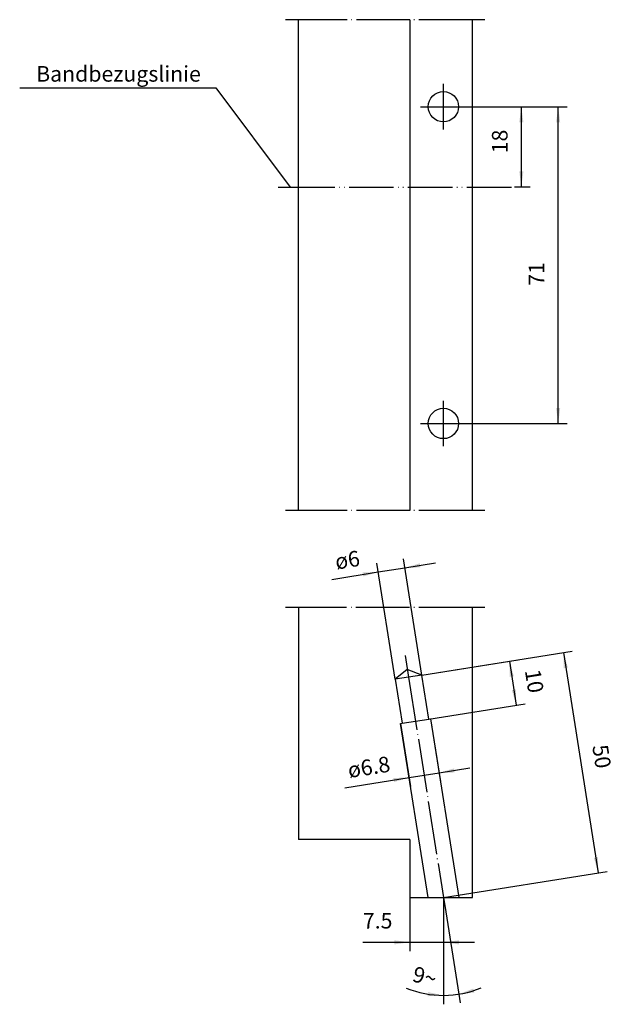
# Model space of a CAD drawing. Units: inches. Extents: x -76 to 56, y -93 to 127.
import ezdxf

# ---------------------------------------------------------------- set-up
doc = ezdxf.new("R2010")
doc.units = ezdxf.units.IN
doc.linetypes.add('DOT_CENTER', pattern=[14, 12, -1, 0, -1])
doc.linetypes.add('PHANTOM', pattern=[13, 10, -1, 0, -1, 0, -1])
doc.layers.add('1', color=7, linetype='Continuous')
doc.styles.add('CONVERTER_11', font='txt.shx', dxfattribs={"width": 0.9})
doc.dimstyles.new('ME10_DIM_10', dxfattribs={"dimtxt": 3.5, "dimasz": 3.5, "dimexe": 2, "dimexo": 0, "dimgap": 2, "dimtad": 1, "dimdec": 3, "dimdsep": 46, "dimtxsty": 'CONVERTER_11', "dimsah": 1, "dimcen": 0.09, "dimclrd": 2, "dimclre": 2, "dimclrt": 2, "dimadec": 0, "dimazin": 0, "dimtfac": 1, "dimtdec": 4, "dimtmove": 0, "dimatfit": 3, "dimfxl": 1, "dimtolj": 1, "dimtzin": 0, "dimarcsym": 0})
doc.dimstyles.new('ME10_DIM_11', dxfattribs={"dimtxt": 3.5, "dimasz": 3.5, "dimexe": 2, "dimexo": 0, "dimgap": 2, "dimtad": 1, "dimdec": 3, "dimdsep": 46, "dimtxsty": 'CONVERTER_11', "dimsah": 1, "dimcen": 0.09, "dimclrd": 2, "dimclre": 2, "dimclrt": 2, "dimadec": 0, "dimazin": 0, "dimtfac": 1, "dimtdec": 4, "dimtmove": 0, "dimatfit": 3, "dimfxl": 1, "dimtolj": 1, "dimtzin": 0, "dimarcsym": 0})
doc.dimstyles.new('ME10_DIM_12', dxfattribs={"dimtxt": 3.5, "dimasz": 3.5, "dimexe": 2, "dimexo": 0, "dimgap": 2, "dimtad": 1, "dimdsep": 46, "dimtxsty": 'CONVERTER_11', "dimsah": 1, "dimcen": 0.09, "dimclrd": 2, "dimclre": 2, "dimclrt": 2, "dimadec": 0, "dimazin": 0, "dimtfac": 1, "dimtdec": 4, "dimtmove": 0, "dimatfit": 3, "dimfxl": 1, "dimtolj": 1, "dimtzin": 0, "dimarcsym": 0})
doc.dimstyles.new('ME10_DIM_13', dxfattribs={"dimtxt": 3.5, "dimasz": 3.5, "dimexe": 2, "dimexo": 0, "dimgap": 2, "dimtad": 1, "dimdsep": 46, "dimtxsty": 'CONVERTER_11', "dimsah": 1, "dimcen": 0.09, "dimclrd": 2, "dimclre": 2, "dimclrt": 2, "dimadec": 0, "dimazin": 0, "dimtfac": 1, "dimtdec": 4, "dimtmove": 0, "dimatfit": 3, "dimfxl": 1, "dimtolj": 1, "dimtzin": 0, "dimarcsym": 0})
doc.dimstyles.new('ME10_DIM_14', dxfattribs={"dimtxt": 3.5, "dimasz": 3.5, "dimexe": 2, "dimexo": 0, "dimgap": 2, "dimtad": 1, "dimdsep": 46, "dimtxsty": 'CONVERTER_11', "dimsah": 1, "dimcen": 0.09, "dimclrd": 2, "dimclre": 2, "dimclrt": 2, "dimadec": 0, "dimazin": 0, "dimtfac": 1, "dimtdec": 4, "dimtmove": 0, "dimatfit": 3, "dimfxl": 1, "dimtolj": 1, "dimtzin": 0, "dimarcsym": 0})
doc.dimstyles.new('ME10_DIM_15', dxfattribs={"dimtxt": 3.5, "dimasz": 3.5, "dimexe": 2, "dimexo": 0, "dimgap": 2, "dimtad": 1, "dimdsep": 46, "dimtxsty": 'CONVERTER_11', "dimsah": 1, "dimcen": 0.09, "dimclrd": 2, "dimclre": 2, "dimclrt": 2, "dimadec": 0, "dimazin": 0, "dimtfac": 1, "dimtdec": 4, "dimtmove": 0, "dimatfit": 3, "dimfxl": 1, "dimtolj": 1, "dimtzin": 0, "dimarcsym": 0})
doc.dimstyles.new('ME10_DIM_16', dxfattribs={"dimtxt": 3.5, "dimasz": 3.5, "dimexe": 2, "dimexo": 0, "dimgap": 2, "dimtad": 1, "dimdsep": 46, "dimtxsty": 'CONVERTER_11', "dimsah": 1, "dimcen": 0.09, "dimclrd": 2, "dimclre": 2, "dimclrt": 2, "dimadec": 0, "dimazin": 0, "dimtfac": 1, "dimtdec": 4, "dimtmove": 0, "dimatfit": 3, "dimfxl": 1, "dimtolj": 1, "dimtzin": 0, "dimarcsym": 0})
doc.dimstyles.new('ME10_DIM_17', dxfattribs={"dimtxt": 3.5, "dimasz": 3.5, "dimexe": 2, "dimexo": 0, "dimgap": 2, "dimtad": 1, "dimdec": 3, "dimdsep": 46, "dimtxsty": 'CONVERTER_11', "dimsah": 1, "dimcen": 0.09, "dimclrd": 2, "dimclre": 2, "dimclrt": 2, "dimadec": 0, "dimazin": 0, "dimtfac": 1, "dimtdec": 4, "dimtmove": 0, "dimatfit": 3, "dimfxl": 1, "dimtolj": 1, "dimtzin": 0, "dimarcsym": 0})

# ---------------------------------------------------------------- blocks, each defined once
blk = doc.blocks.new('*D1')
at = {"layer": '1', "color": 2, "linetype": 'Continuous'}
for p, q in [((23.66, 107.91), (46.3, 107.91)), ((44.3, 36.91), (44.3, 107.91)), ((23.66, 36.91), (46.3, 36.91))]:
    blk.add_line(p, q, dxfattribs=at)
at = {"layer": '1', "color": 2}
for points in [[(44.76, 104.41), (43.84, 104.41), (44.3, 107.91)], [(43.84, 40.41), (44.76, 40.41), (44.3, 36.91)]]:
    blk.add_solid(points, dxfattribs=at)
at = {"layer": '1', "color": 2, "insert": (42.3, 67.77), "char_height": 3.5, "attachment_point": 7, "rotation": 90, "line_spacing_factor": 0.60024, "style": 'CONVERTER_11'}
blk.add_mtext('71', dxfattribs=at)
blk = doc.blocks.new('*D2')
at = {"layer": '1', "color": 2, "linetype": 'Continuous'}
for p, q in [((23.66, 107.91), (38.04, 107.91)), ((36.04, 89.91), (36.04, 107.91)), ((34.51, 89.91), (38.04, 89.91))]:
    blk.add_line(p, q, dxfattribs=at)
at = {"layer": '1', "color": 2}
for points in [[(36.51, 104.41), (35.58, 104.41), (36.04, 107.91)], [(35.58, 93.41), (36.51, 93.41), (36.04, 89.91)]]:
    blk.add_solid(points, dxfattribs=at)
at = {"layer": '1', "color": 2, "insert": (34.04, 97.46), "char_height": 3.5, "attachment_point": 7, "rotation": 90, "line_spacing_factor": 0.60024, "style": 'CONVERTER_11'}
blk.add_mtext('18', dxfattribs=at)
blk = doc.blocks.new('*D3')
at = {"layer": '1', "color": 2, "linetype": 'Continuous'}
for p, q in [((7.78, -20.41), (3.66, 5.6)), ((3.97, 3.62), (9.9, 4.56)), ((13.7, -19.47), (9.59, 6.54)), ((9.9, 4.56), (16.81, 5.66)), ((-6.43, 1.97), (3.97, 3.62))]:
    blk.add_line(p, q, dxfattribs=at)
at = {"layer": '1', "color": 2}
for points in [[(13.28, 5.56), (13.43, 4.65), (9.9, 4.56)], [(0.59, 2.62), (0.44, 3.53), (3.97, 3.62)]]:
    blk.add_solid(points, dxfattribs=at)
at = {"layer": '1', "color": 2, "insert": (-5.43, 4.16), "char_height": 3.5, "attachment_point": 7, "rotation": 9, "line_spacing_factor": 0.60024, "style": 'CONVERTER_11'}
blk.add_mtext('\\C2;ø\\C2;6', dxfattribs=at)
blk = doc.blocks.new('*D4')
at = {"layer": '1', "color": 2, "linetype": 'Continuous'}
for p, q in [((8.95, -30.35), (11.18, -44.44)), ((15.66, -29.28), (17.9, -43.37)), ((10.87, -42.46), (17.58, -41.4)), ((17.58, -41.4), (24.5, -40.3)), ((-3.57, -44.75), (10.87, -42.46))]:
    blk.add_line(p, q, dxfattribs=at)
at = {"layer": '1', "color": 2}
for points in [[(20.97, -40.39), (21.11, -41.31), (17.58, -41.4)], [(7.48, -43.46), (7.34, -42.55), (10.87, -42.46)]]:
    blk.add_solid(points, dxfattribs=at)
at = {"layer": '1', "color": 2, "insert": (-2.57, -42.57), "char_height": 3.5, "attachment_point": 7, "rotation": 9, "line_spacing_factor": 0.60024, "style": 'CONVERTER_11'}
blk.add_mtext('\\C2;ø\\C2;6.8', dxfattribs=at)
blk = doc.blocks.new('*D5')
at = {"layer": '1', "color": 2, "linetype": 'Continuous'}
for p, q in [((13.7, -19.47), (47.46, -14.12)), ((45.48, -14.44), (53.3, -63.82)), ((18.56, -69.32), (55.28, -63.51))]:
    blk.add_line(p, q, dxfattribs=at)
at = {"layer": '1', "color": 2}
for points in [[(46.48, -17.82), (45.57, -17.97), (45.48, -14.44)], [(52.3, -60.44), (53.21, -60.29), (53.3, -63.82)]]:
    blk.add_solid(points, dxfattribs=at)
at = {"layer": '1', "color": 2, "insert": (50.85, -35.56), "char_height": 3.5, "attachment_point": 7, "rotation": 279, "line_spacing_factor": 0.60024, "style": 'CONVERTER_11'}
blk.add_mtext('50', dxfattribs=at)
blk = doc.blocks.new('*D6')
at = {"layer": '1', "color": 2, "linetype": 'Continuous'}
for p, q in [((13.7, -19.47), (35.33, -16.05)), ((33.35, -16.36), (34.91, -26.24)), ((15.27, -29.35), (36.89, -25.92))]:
    blk.add_line(p, q, dxfattribs=at)
at = {"layer": '1', "color": 2}
for points in [[(34.35, -19.74), (33.44, -19.89), (33.35, -16.36)], [(33.91, -22.85), (34.82, -22.71), (34.91, -26.24)]]:
    blk.add_solid(points, dxfattribs=at)
at = {"layer": '1', "color": 2, "insert": (35.74, -18.66), "char_height": 3.5, "attachment_point": 7, "rotation": 279, "line_spacing_factor": 0.60024, "style": 'CONVERTER_11'}
blk.add_mtext('10', dxfattribs=at)
blk = doc.blocks.new('*D7')
at = {"layer": '1', "color": 2, "linetype": 'Continuous'}
for p, q in [((11.06, -69.32), (11.06, -81.38)), ((18.56, -69.32), (18.56, -81.38)), ((0.51, -79.38), (11.06, -79.38)), ((11.06, -79.38), (18.56, -79.38)), ((18.56, -79.38), (25.56, -79.38))]:
    blk.add_line(p, q, dxfattribs=at)
at = {"layer": '1', "color": 2}
for points in [[(7.56, -79.84), (7.56, -78.92), (11.06, -79.38)], [(22.06, -78.92), (22.06, -79.84), (18.56, -79.38)]]:
    blk.add_solid(points, dxfattribs=at)
at = {"layer": '1', "color": 2, "insert": (0.51, -77.38), "char_height": 3.5, "attachment_point": 7, "rotation": 0.0001, "line_spacing_factor": 0.60024, "style": 'CONVERTER_11'}
blk.add_mtext('7.5', dxfattribs=at)
blk = doc.blocks.new('*D8')
at = {"layer": '1', "color": 2, "linetype": 'Continuous'}
for p, q in [((18.56, -70.25), (18.56, -91.28)), ((18.85, -71.12), (22, -91)), ((18.56, -91.28), (18.56, -93.28)), ((22, -91), (22.31, -92.98))]:
    blk.add_line(p, q, dxfattribs=at)
blk.add_arc((18.56, -69.32), 21.95, -112.3293, -67.2968, dxfattribs=at)
at = {"layer": '1', "color": 2}
for points in [[(25.29, -89.74), (25.51, -90.63), (22, -91)], [(15.04, -91.46), (15.11, -90.54), (18.56, -91.28)]]:
    blk.add_solid(points, dxfattribs=at)
at = {"layer": '1', "color": 2, "insert": (11.38, -88.08), "char_height": 3.5, "attachment_point": 7, "rotation": 345.544, "line_spacing_factor": 0.60024, "style": 'CONVERTER_11'}
blk.add_mtext('9{\\Fgdt;~}', dxfattribs=at)

msp = doc.modelspace()

# ---------------------------------------------------------------- linework, layer by layer
at = {"layer": '1', "color": 2, "linetype": 'DOT_CENTER'}
for p, q in [((-13.9365, 127.4071), (-16.8522, 127.4071)), ((11.0635, 127.4071), (-13.9365, 127.4071)), ((25.0635, 127.4071), (11.0635, 127.4071)), ((27.8334, 127.4071), (25.0635, 127.4071)), ((18.5635, 102.8071), (18.5635, 113.0071)), ((13.4635, 107.9071), (23.6635, 107.9071)), ((18.5635, 31.8071), (18.5635, 42.0071)), ((13.4635, 36.9071), (23.6635, 36.9071)), ((-13.9365, 17.4071), (-16.8522, 17.4071)), ((11.0635, 17.4071), (-13.9365, 17.4071)), ((25.0635, 17.4071), (11.0635, 17.4071)), ((27.8334, 17.4071), (25.0635, 17.4071)), ((-13.9365, -4.3237), (-16.8522, -4.3237)), ((25.0635, -4.3237), (-13.9365, -4.3237)), ((27.8334, -4.3237), (25.0635, -4.3237)), ((9.9755, -15.1013), (10.7418, -19.9393)), ((10.7418, -19.9393), (18.5635, -69.3237)), ((18.5635, -69.3237), (18.8482, -71.1213))]:
    msp.add_line(p, q, dxfattribs=at)
at = {"layer": '1', "color": 7, "linetype": 'Continuous'}
for p, q in [((-13.9365, 17.4071), (-13.9365, 127.4071)), ((11.0635, 127.4071), (11.0635, 17.4071)), ((25.0635, 17.4071), (25.0635, 127.4071)), ((-13.9365, -4.3237), (-13.9365, -56.3237)), ((25.0635, -69.3237), (25.0635, -4.3237)), ((10.4708, -18.2286), (7.7787, -20.4086)), ((13.7049, -19.47), (7.7787, -20.4086)), ((13.7049, -19.47), (10.4708, -18.2286)), ((15.2692, -29.3469), (13.7049, -19.47)), ((7.7787, -20.4086), (9.3431, -30.2855)), ((8.948, -30.3481), (9.3431, -30.2855)), ((15.1211, -69.3237), (8.948, -30.3481)), ((9.3431, -30.2855), (15.2692, -29.3469)), ((15.2692, -29.3469), (15.6643, -29.2843)), ((15.6643, -29.2843), (22.0059, -69.3237)), ((11.0635, -56.3237), (-13.9365, -56.3237)), ((11.0635, -56.3237), (11.0635, -69.3237)), ((11.0635, -69.3237), (15.1211, -69.3237)), ((15.1211, -69.3237), (22.0059, -69.3237)), ((22.0059, -69.3237), (25.0635, -69.3237))]:
    msp.add_line(p, q, dxfattribs=at)
at = {"layer": '1', "color": 2, "linetype": 'Continuous'}
for p, q in [((-76.4525, 112.1519), (-32.4525, 112.1519)), ((-32.4525, 112.1519), (-15.7988, 89.9071)), ((18.5635, -69.3237), (18.5635, -70.2549))]:
    msp.add_line(p, q, dxfattribs=at)
at = {"layer": '1', "color": 7, "linetype": 'PHANTOM'}
for p, q in [((-18.4595, 89.9071), (-15.7988, 89.9071)), ((-15.7988, 89.9071), (34.5057, 89.9071))]:
    msp.add_line(p, q, dxfattribs=at)
at = {"layer": '1', "color": 7, "linetype": 'Continuous'}
for centre in [(18.5635, 107.9071), (18.5635, 36.9071)]:
    msp.add_circle(centre, 3.4, dxfattribs=at)

# ---------------------------------------------------------------- texts
at = {"layer": '1', "color": 2, "insert": (-54.2937, 114.8169), "char_height": 3.5, "attachment_point": 5, "line_spacing_factor": 1.320528, "style": 'CONVERTER_11'}
msp.add_mtext('Bandbezugslinie', dxfattribs=at)

# ---------------------------------------------------------------- dimensions: what is measured, and where the dimension line sits
at = {"layer": '1'}
for base, p1, p2, angle, dimstyle, picture, middle, turn in [((44.3007, 107.9071), (23.6635, 36.9071), (23.6635, 107.9071), 90, 'ME10_DIM_10', '*D1', (40.5507, 69.8746), 90), ((36.045, 89.9071), (23.6635, 107.9071), (34.5057, 89.9071), 90, 'ME10_DIM_11', '*D2', (32.295, 99.5618), 90), ((53.3028, -63.8216), (13.7049, -19.47), (18.5635, -69.3237), 279, 'ME10_DIM_14', '*D5', (52.9909, -37.8807), -81), ((34.9143, -26.2354), (13.7049, -19.47), (15.2692, -29.3469), 279, 'ME10_DIM_15', '*D6', (37.7966, -20.4617), -81)]:
    dim = msp.add_linear_dim(base=base, p1=p1, p2=p2, angle=angle, dimstyle=dimstyle, dxfattribs=at)
    dim.commit()
    dim.dimension.update_dxf_attribs({"geometry": picture, "text_midpoint": middle, "text_rotation": turn})
for p1, p2, distance, dimstyle, picture, middle in [((13.7049, -19.47), (7.7787, -20.4086), -24.3305, 'ME10_DIM_12', '*D3', (-3.9083, 6.1708)), ((15.6643, -29.2843), (8.948, -30.3481), 12.2642, 'ME10_DIM_13', '*D4', (1.067, -40.2166))]:
    dim = msp.add_aligned_dim(p1=p1, p2=p2, distance=distance, dimstyle=dimstyle, override={"dimpost": 'ø<>'}, dxfattribs=at)
    dim.commit()
    dim.dimension.update_dxf_attribs({"geometry": picture, "text_midpoint": middle, "text_rotation": 9})
dim = msp.add_linear_dim(base=(11.0635, -79.3791), p1=(18.5635, -69.3237), p2=(11.0635, -69.3237), dimstyle='ME10_DIM_16', dxfattribs=at)
dim.commit()
dim.dimension.update_dxf_attribs({"geometry": '*D7', "text_midpoint": (3.701, -75.6291), "text_rotation": 0.000139})
dim = msp.add_angular_dim_3p(base=(20.2858, -91.2074), center=(18.5635, -69.3237), p1=(18.5635, -70.2549), p2=(18.8482, -71.1213), dimstyle='ME10_DIM_17', dxfattribs=at)
dim.commit()
dim.dimension.update_dxf_attribs({"geometry": '*D8', "text_midpoint": (14.0198, -86.9488)})

doc.saveas('drawing.dxf')
